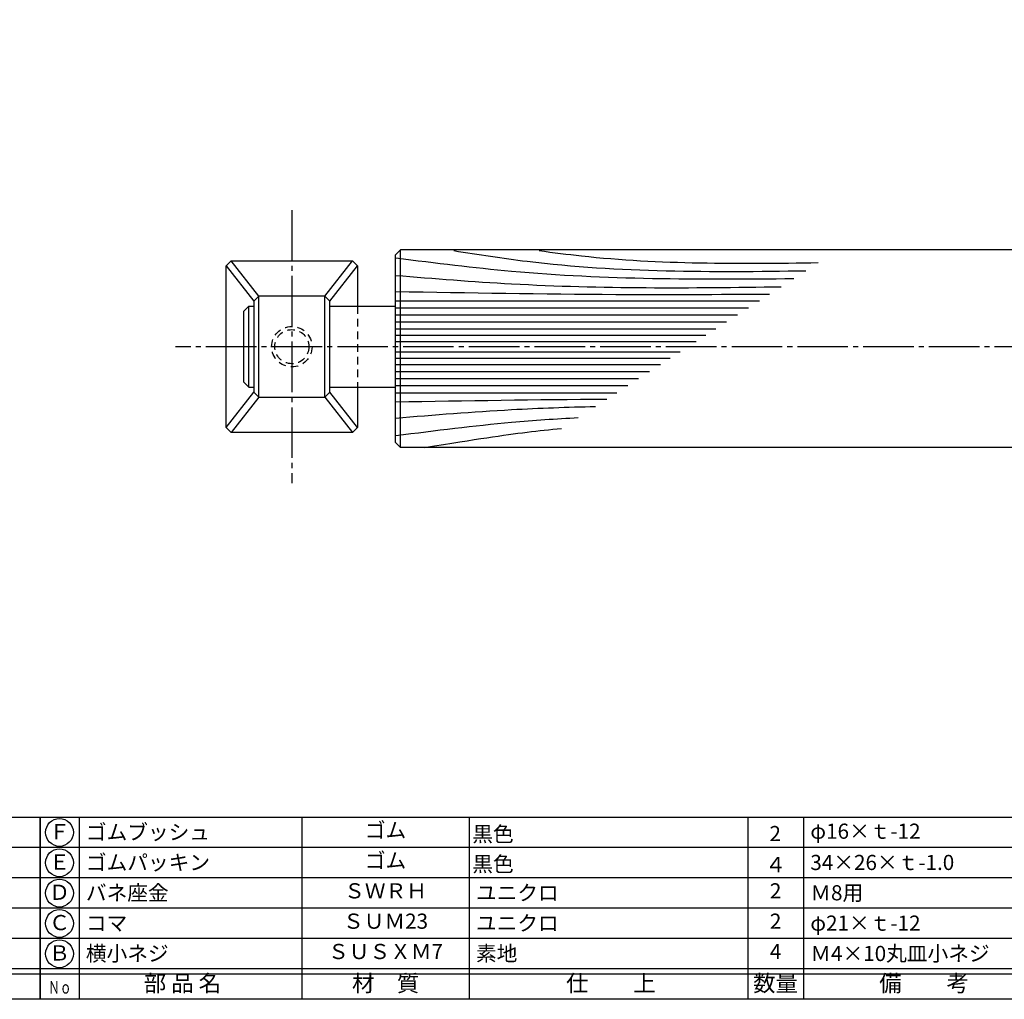
# Model space of a CAD drawing. Units: inches. Extents: x 149 to 956, y 125 to 685.
# Drawn here: x 373 to 568, y 125 to 319 of the extents above; entities that cross this region are included whole.
import ezdxf
from ezdxf.enums import TextEntityAlignment as Align

# ---------------------------------------------------------------- set-up
doc = ezdxf.new("R2010")
doc.units = ezdxf.units.IN
doc.header["$MEASUREMENT"] = 0
doc.linetypes.add('CENS', pattern=[13, 10, -1, 1, -1])
doc.linetypes.add('HIDS', pattern=[2.5, 1.5, -1])
for name, color, linetype in [('02-実線-1', 7, 'Continuous'), ('03-細線', 1, 'Continuous'), ('04-破線-1', 5, 'HIDS'), ('06-中心線', 1, 'CENS'), ('11-ﾈｼﾞ関連', 7, 'Continuous'), ('図枠', 7, 'Continuous'), ('図枠-文字', 4, 'Continuous'), ('図枠-細線', 251, 'Continuous'), ('図枠-部品名称', 253, 'Continuous')]:
    doc.layers.add(name, color=color, linetype=linetype)
doc.styles.add('STD', font='TXT.shx', dxfattribs={"bigfont": 'bigfont.shx'})

# ---------------------------------------------------------------- blocks, each defined once
blk = doc.blocks.new('A$C337F4ABC')
for p, q in [((7.2, 36.81), (7.2, 0.81)), ((51.29, 36.81), (51.29, 0.81)), ((84.36, 36.81), (84.36, 0.81)), ((139.47, 36.81), (139.47, 0.81)), ((150.49, 36.81), (150.49, 0.81)), ((198.99, 6.81), (-0.51, 6.81))]:
    blk.add_line(p, q)
for centre in [(3.34, 33.81), (3.34, 27.81), (3.34, 21.81), (3.34, 15.81), (3.34, 9.81)]:
    blk.add_circle(centre, 2.75)
at = {"layer": '図枠'}
blk.add_lwpolyline([(-0.51, 36.81), (198.99, 36.81), (198.99, 0.81), (-0.51, 0.81)], close=True, dxfattribs=at)
at = {"layer": '図枠-細線'}
for p, q in [((198.99, 30.81), (-0.51, 30.81)), ((198.99, 24.81), (-0.51, 24.81)), ((198.99, 18.81), (-0.51, 18.81)), ((198.99, 12.81), (-0.51, 12.81)), ((198.99, 5.81), (-0.51, 5.81))]:
    blk.add_line(p, q, dxfattribs=at)
at = {"layer": '図枠-文字', "style": 'STD'}
for s, p in [('部 品 名', (27.66, 3.56)), ('材\u3000質', (67.85, 3.56)), ('仕\u3000\u3000上', (112.41, 3.56)), ('数量', (144.96, 3.56)), ('備\u3000\u3000考', (174.35, 3.56))]:
    blk.add_text(s, height=3.25, dxfattribs=at).set_placement(p, align=Align.MIDDLE)
at = {"layer": '図枠-文字', "color": 4, "style": 'STD', "width": 0.950181}
blk.add_text('Ｎｏ', height=2.5, dxfattribs=at).set_placement((1.12, 1.93), (5.71, 1.93), align=Align.FIT)

msp = doc.modelspace()

# ---------------------------------------------------------------- linework, layer by layer
at = {"layer": '02-実線-1'}
for p, q in [((448.387, 273.437), (447.387, 272.437)), ((830.387, 273.463), (448.387, 273.463)), ((413.887, 270.281), (414.887, 271.281)), ((414.887, 271.281), (438.887, 271.281)), ((438.887, 271.281), (439.887, 270.281)), ((447.387, 235.337), (447.387, 272.437)), ((413.887, 238.281), (413.887, 270.281)), ((439.887, 270.281), (439.887, 262.281)), ((420.387, 264.281), (419.387, 263.281)), ((419.387, 263.281), (419.387, 245.281)), ((433.387, 264.281), (420.387, 264.281)), ((434.387, 263.281), (433.387, 264.281)), ((434.387, 245.281), (434.387, 263.281)), ((418.387, 262.281), (417.387, 261.281)), ((418.387, 262.281), (417.387, 261.281)), ((417.387, 247.281), (417.387, 261.281)), ((417.387, 247.281), (417.387, 261.281)), ((418.387, 262.281), (419.387, 262.281)), ((418.387, 262.281), (419.387, 262.281)), ((434.387, 262.281), (447.387, 262.281)), ((418.387, 246.281), (417.387, 247.281)), ((418.387, 246.281), (417.387, 247.281)), ((418.387, 246.281), (419.387, 246.281)), ((418.387, 246.281), (419.387, 246.281)), ((434.387, 246.281), (447.387, 246.281)), ((439.887, 246.281), (439.887, 238.281)), ((419.387, 245.281), (420.387, 244.281)), ((420.387, 244.281), (433.387, 244.281)), ((433.387, 244.281), (434.387, 245.281)), ((414.887, 237.281), (413.887, 238.281)), ((439.887, 238.281), (438.887, 237.281)), ((438.887, 237.281), (414.887, 237.281)), ((448.387, 234.337), (447.387, 235.337)), ((830.387, 234.337), (448.387, 234.337))]:
    msp.add_line(p, q, dxfattribs=at)
at = {"layer": '03-細線'}
for p, q in [((448.387, 234.337), (448.387, 273.463)), ((420.387, 264.281), (414.887, 271.281)), ((433.387, 264.281), (438.887, 271.281)), ((413.887, 270.281), (419.387, 263.281)), ((434.387, 263.281), (439.887, 270.281)), ((420.387, 244.281), (420.387, 264.281)), ((433.387, 244.281), (433.387, 264.281)), ((418.387, 246.281), (418.387, 262.281)), ((413.887, 238.281), (419.387, 245.281)), ((420.387, 244.281), (414.887, 237.281)), ((433.387, 244.281), (438.887, 237.281)), ((439.887, 238.281), (434.387, 245.281))]:
    msp.add_line(p, q, dxfattribs=at)
at = {"layer": '03-細線', "color": 1, "linetype": 'Continuous'}
for p, q in [((447.387, 263.381), (519.363, 263.381)), ((447.387, 261.989), (517.206, 261.989)), ((447.387, 260.596), (515.049, 260.596)), ((447.387, 259.204), (512.892, 259.204)), ((447.387, 257.811), (510.735, 257.811)), ((447.387, 256.558), (508.794, 256.558)), ((447.387, 255.304), (506.852, 255.304)), ((447.387, 253.258), (503.682, 253.258)), ((447.387, 252.005), (501.741, 252.005)), ((447.387, 250.751), (499.8, 250.751)), ((447.387, 249.359), (497.643, 249.359)), ((447.387, 247.966), (495.486, 247.966)), ((447.387, 246.574), (493.329, 246.574)), ((447.387, 245.181), (491.172, 245.181))]:
    msp.add_line(p, q, dxfattribs=at)
at = {"layer": '03-細線', "color": 1}
msp.add_line((418.387, 246.281), (418.387, 262.281), dxfattribs=at)
at = {"layer": '03-細線', "color": 1, "linetype": 'Continuous'}
for points, knots in [([(458.956, 273.281), (463.776, 272.526), (486.77, 268.924), (510.088, 269.037), (528.534, 269.301)], [0, 0, 0, 0, 13.8567228, 66.1010891, 66.1010891, 66.1010891, 66.1010891]), ([(475.836, 273.281), (478.618, 272.917), (496.893, 270.527), (515.359, 270.688), (531.02, 270.906)], [0, 0, 0, 0, 7.9716046, 52.3618329, 52.3618329, 52.3618329, 52.3618329]), ([(447.458, 271.852), (455.457, 270.845), (481.369, 267.561), (507.507, 267.57), (526.147, 267.761)], [0.5970661, 0.5970661, 0.5970661, 0.5970661, 21.9119825, 74.7867183, 74.7867183, 74.7867183, 74.7867183]), ([(447.387, 268.394), (455.044, 267.769), (480.41, 265.699), (505.865, 265.863), (523.643, 266.144)], [0, 0, 0, 0, 21.8256345, 72.3091961, 72.3091961, 72.3091961, 72.3091961]), ([(447.387, 265.191), (461.921, 264.946), (486.589, 264.531), (511.259, 264.628), (521.393, 264.692)], [0, 0, 0, 0, 41.3108262, 70.1147587, 70.1147587, 70.1147587, 70.1147587]), ([(447.387, 240.168), (455.044, 240.793), (468.222, 241.869), (481.423, 242.341), (486.958, 242.461)], [0, 0, 0, 0, 21.8256345, 37.564899, 37.564899, 37.564899, 37.564899]), ([(447.468, 236.7), (455.457, 237.718), (467.277, 239.215), (479.143, 240.028), (483.541, 240.255)], [0.5970661, 0.5970661, 0.5970661, 0.5970661, 21.9119825, 34.4382158, 34.4382158, 34.4382158, 34.4382158]), ([(453.147, 234.337), (463.776, 236.036), (470.849, 237.144), (477.953, 237.901), (480.218, 238.11)], [0, 0, 0, 0, 13.8567228, 20.3329377, 20.3329377, 20.3329377, 20.3329377])]:
    msp.add_open_spline(points, degree=3, knots=knots, dxfattribs=at)
msp.add_open_spline([(447.387, 243.371), (461.33, 243.606), (475.273, 243.841), (489.216, 243.919)], degree=3, dxfattribs=at)
at = {"layer": '04-破線-1'}
msp.add_line((439.887, 262.281), (439.887, 246.281), dxfattribs=at)
at = {"layer": '06-中心線', "linetype": 'CENS'}
for p, q in [((426.887, 281.281), (426.887, 227.281)), ((874.887, 254.281), (403.887, 254.281))]:
    msp.add_line(p, q, dxfattribs=at)
at = {"layer": '11-ﾈｼﾞ関連', "color": 5, "linetype": 'HIDS'}
for radius in [4, 3.375]:
    msp.add_circle((426.887, 254.281), radius, dxfattribs=at)
at = {"layer": '図枠'}
msp.add_lwpolyline([(148.578, 685.201), (955.578, 685.201), (955.578, 125.201), (148.578, 125.201)], close=True, dxfattribs=at)

# ---------------------------------------------------------------- block references
for p in [(178.092, 124.393), (377.592, 124.393)]:
    msp.add_blockref('A$C337F4ABC', p, dxfattribs=at)

# ---------------------------------------------------------------- texts
at = {"layer": '図枠-部品名称', "style": 'STD'}
for s, p in [('Ｆ', (380.943, 157.984)), ('ゴム', (445.421, 158.268)), ('Ｅ', (380.943, 151.984)), ('ゴム', (445.421, 152.268)), ('ＳＷＲＨ', (445.421, 146.268)), ('2', (522.576, 146.268)), ('Ｄ', (380.943, 145.984)), ('ＳＵＭ23', (445.421, 140.268)), ('2', (522.576, 140.268)), ('Ｃ', (380.943, 139.984)), ('Ｂ', (380.943, 133.984)), ('ＳＵＳＸＭ7', (445.421, 134.268)), ('4', (522.576, 134.268))]:
    msp.add_text(s, height=3, dxfattribs=at).set_placement(p, align=Align.MIDDLE)
for s, p in [('ゴムブッシュ', (386.153, 158.268)), ('ゴムパッキン', (386.153, 152.268)), ('34×26×ｔ-1.0', (529.44, 152.268)), ('バネ座金', (386.153, 146.268)), ('ユニクロ', (463.308, 146.268)), ('Ｍ8用', (529.44, 146.268)), ('コマ', (386.153, 140.268)), ('ユニクロ', (463.308, 140.268)), ('φ21×ｔ-12', (529.44, 140.268)), ('横小ネジ', (386.153, 134.268)), ('素地', (463.308, 134.268)), ('Ｍ4×10丸皿小ネジ', (529.44, 134.268))]:
    msp.add_text(s, height=3, dxfattribs=at).set_placement(p, align=Align.MIDDLE_LEFT)
for s, p in [('黒色', (466.675, 157.87)), ('φ16×ｔ-12', (540.339, 158.451)), ('2', (522.486, 157.986)), ('黒色', (466.675, 151.946)), ('４', (522.572, 151.809))]:
    msp.add_text(s, height=3, dxfattribs=at).set_placement(p, align=Align.MIDDLE_CENTER)

doc.saveas('drawing.dxf')
